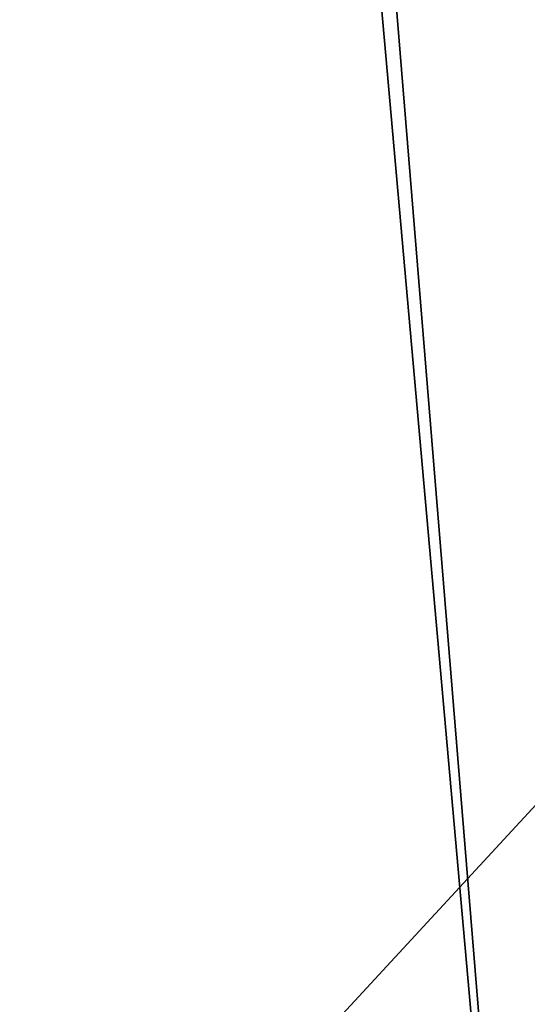
# Model space of a CAD drawing. Units: millimetres. Extents: x -300 to 300, y -440 to 10.
# Drawn here: x -212 to -168, y -324 to -238 of the extents above; entities that cross this region are included whole.
import ezdxf

# ---------------------------------------------------------------- set-up
doc = ezdxf.new("R2010")
doc.units = ezdxf.units.MM
doc.header["$LTSCALE"] = 159.143519
for name, color, linetype in [('242', 7, 'CONTINUOUS'), ('243', 7, 'CONTINUOUS'), ('434', 7, 'CONTINUOUS'), ('435', 7, 'CONTINUOUS'), ('672', 7, 'CONTINUOUS'), ('758', 7, 'CONTINUOUS')]:
    doc.layers.add(name, color=color, linetype=linetype)

msp = doc.modelspace()

# ---------------------------------------------------------------- linework, layer by layer
at = {"layer": '242', "linetype": 'Continuous'}
for points in [[(-270, -417.5, -500.15), (-270, -138.5, -500.15), (-12.376, -138.5, -500.15), (-270, -417.5, -500.15)], [(-270, -417.5, -500.15), (-12.376, -138.5, -500.15), (-164.814, -417.5, -500.15), (-270, -417.5, -500.15)]]:
    msp.add_3dface(points, dxfattribs=at)
at = {"layer": '243', "linetype": 'Continuous'}
for points in [[(262.502, -143.5, -484.15), (-262.504, -143.5, -484.15), (262.5, -417.5, -484.15), (262.502, -143.5, -484.15)], [(-262.504, -143.5, -484.15), (-262.5, -417.5, -484.15), (262.5, -417.5, -484.15), (-262.504, -143.5, -484.15)]]:
    msp.add_3dface(points, dxfattribs=at)
at = {"layer": '434', "linetype": 'Continuous'}
for points in [[(-211.817, -154.5, -196.15), (-270, -417.5, -196.15), (-212.376, -138.5, -196.15), (-211.817, -154.5, -196.15)], [(-188.183, -154.5, -196.15), (-187.624, -138.5, -196.15), (-164.814, -417.5, -196.15), (-188.183, -154.5, -196.15)], [(-187.624, -138.5, -196.15), (-72, -138.5, -196.15), (-164.814, -417.5, -196.15), (-187.624, -138.5, -196.15)], [(-188.183, -154.5, -196.15), (-270, -417.5, -196.15), (-211.817, -154.5, -196.15), (-188.183, -154.5, -196.15)], [(-270, -417.5, -196.15), (-188.183, -154.5, -196.15), (-164.814, -417.5, -196.15), (-270, -417.5, -196.15)]]:
    msp.add_3dface(points, dxfattribs=at)
at = {"layer": '435', "linetype": 'Continuous'}
for points in [[(-70, -307, -180.15), (-262.515, -143.5, -180.15), (-262.531, -417.5, -180.15), (-70, -307, -180.15)], [(-262.515, -143.5, -180.15), (-70, -307, -180.15), (-71.473, -304.734, -180.15), (-262.515, -143.5, -180.15)], [(-81.25, -143.5, -180.15), (-262.515, -143.5, -180.15), (-72, -302.5, -180.15), (-81.25, -143.5, -180.15)], [(-72, -302.5, -180.15), (-262.515, -143.5, -180.15), (-71.473, -304.734, -180.15), (-72, -302.5, -180.15)], [(262.5, -417.5, -180.15), (-70, -307, -180.15), (-262.531, -417.5, -180.15), (262.5, -417.5, -180.15)]]:
    msp.add_3dface(points, dxfattribs=at)
at = {"layer": '672', "color": 9, "linetype": 'Continuous', "true_color": 0xabd4cd}
for points in [[(282, -80, -545), (282, -414, -545), (-282, -414, -545), (282, -80, -545)], [(-282, -80, -545), (282, -80, -545), (-282, -414, -545), (-282, -80, -545)]]:
    msp.add_3dface(points, dxfattribs=at)
at = {"layer": '758', "color": 9, "linetype": 'Continuous', "true_color": 0xabd4cd}
for points in [[(282, -414, -527), (282, -80, -527), (-282, -80, -527), (282, -414, -527)], [(282, -414, -527), (-282, -80, -527), (-282, -414, -527), (282, -414, -527)]]:
    msp.add_3dface(points, dxfattribs=at)

doc.saveas('drawing.dxf')
